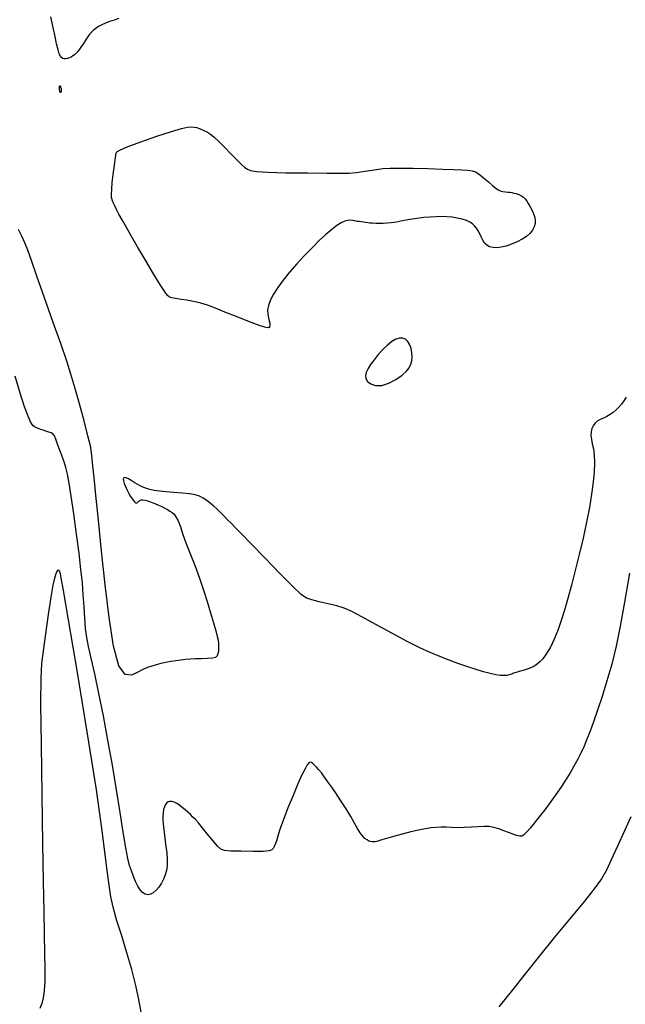
# Model space of a CAD drawing. Extents: x 354411 to 357611, y 1048418 to 1051418.
# Drawn here: x 356593 to 356705, y 1048975 to 1049158 of the extents above; entities that cross this region are included whole.
import ezdxf

# ---------------------------------------------------------------- set-up
doc = ezdxf.new("R2010")
doc.units = 0
doc.header["$MEASUREMENT"] = 0
doc.layers.add('INDEX', color=1, linetype='CONTINUOUS')
doc.layers.add('INTER', color=33, linetype='CONTINUOUS')

msp = doc.modelspace()

# ---------------------------------------------------------------- linework, layer by layer
at = {"layer": 'INDEX', "linetype": 'CONTINUOUS', "elevation": 2390}
msp.add_lwpolyline([(356610.98, 1049158.53), (356610.09, 1049158.27), (356609.26, 1049158), (356608.5, 1049157.7), (356608.5, 1049157.7), (356607.81, 1049157.38), (356607.21, 1049157.04), (356606.69, 1049156.7), (356606.69, 1049156.7), (356606.26, 1049156.38), (356605.86, 1049156), (356605.42, 1049155.47), (356605.42, 1049155.47), (356604.9, 1049154.74), (356604.37, 1049153.93), (356603.89, 1049153.2), (356603.89, 1049153.2), (356603.52, 1049152.67), (356603.24, 1049152.3), (356602.98, 1049152.03), (356602.98, 1049152.03), (356602.72, 1049151.79), (356602.43, 1049151.58), (356602.12, 1049151.39), (356602.12, 1049151.39), (356601.78, 1049151.23), (356601.45, 1049151.11), (356601.12, 1049151.05), (356601.12, 1049151.05), (356600.82, 1049151.06), (356600.55, 1049151.14), (356600.31, 1049151.29), (356600.31, 1049151.29), (356600.09, 1049151.54), (356599.88, 1049151.98), (356599.66, 1049152.72), (356599.66, 1049152.72), (356599.4, 1049153.84), (356599.12, 1049155.18), (356598.84, 1049156.54), (356598.84, 1049156.54), (356598.58, 1049157.77), (356598.32, 1049158.86)], dxfattribs=at)
for points in [[(356600.15, 1049144.83), (356600.11, 1049144.8), (356600.07, 1049144.81), (356600.04, 1049144.85), (356600.04, 1049144.85), (356600.01, 1049144.95), (356599.98, 1049145.08), (356599.96, 1049145.24), (356599.96, 1049145.24), (356599.95, 1049145.39), (356599.95, 1049145.56), (356599.96, 1049145.74), (356599.96, 1049145.74), (356599.96, 1049145.93), (356599.99, 1049146.06), (356600.04, 1049146.05), (356600.04, 1049146.05), (356600.13, 1049145.83), (356600.22, 1049145.51), (356600.27, 1049145.2), (356600.27, 1049145.2), (356600.27, 1049144.99), (356600.22, 1049144.88), (356600.15, 1049144.83)], [(356663.65, 1049092.21), (356664.46, 1049092.93), (356664.98, 1049093.59), (356665.3, 1049094.23), (356665.3, 1049094.23), (356665.49, 1049094.9), (356665.56, 1049095.61), (356665.5, 1049096.36), (356665.5, 1049096.36), (356665.34, 1049097.14), (356665.07, 1049097.87), (356664.71, 1049098.48), (356664.71, 1049098.48), (356664.27, 1049098.89), (356663.76, 1049099.1), (356663.17, 1049099.09), (356663.17, 1049099.09), (356662.51, 1049098.87), (356661.78, 1049098.44), (356660.97, 1049097.8), (356660.97, 1049097.8), (356660.1, 1049096.97), (356659.23, 1049096.03), (356658.45, 1049095.08), (356658.45, 1049095.08), (356657.8, 1049094.21), (356657.32, 1049093.42), (356657, 1049092.72), (356657, 1049092.72), (356656.84, 1049092.11), (356656.9, 1049091.56), (356657.21, 1049091.05), (356657.21, 1049091.05), (356657.83, 1049090.57), (356658.72, 1049090.26), (356659.86, 1049090.27), (356659.86, 1049090.27), (356661.18, 1049090.71), (356662.5, 1049091.42), (356663.65, 1049092.21)]]:
    msp.add_lwpolyline(points, close=True, dxfattribs=at)
at = {"layer": 'INDEX', "linetype": 'CONTINUOUS'}
msp.add_lwpolyline([(356624.44, 1049138.39), (356624.99, 1049138.36), (356625.47, 1049138.27), (356625.94, 1049138.12), (356625.94, 1049138.12), (356626.43, 1049137.92), (356626.93, 1049137.68), (356627.46, 1049137.38), (356627.46, 1049137.38), (356628.02, 1049137.02), (356628.7, 1049136.49), (356629.58, 1049135.69), (356629.58, 1049135.69), (356630.69, 1049134.56), (356631.89, 1049133.3), (356632.97, 1049132.17), (356632.97, 1049132.17), (356633.78, 1049131.38), (356634.38, 1049130.86), (356634.88, 1049130.52), (356634.88, 1049130.52), (356635.45, 1049130.27), (356636.55, 1049130.07), (356638.66, 1049129.94), (356638.66, 1049129.94), (356642.06, 1049129.86), (356646.04, 1049129.82), (356649.64, 1049129.8), (356649.64, 1049129.8), (356652.15, 1049129.79), (356653.81, 1049129.81), (356655.09, 1049129.9), (356655.09, 1049129.9), (356656.38, 1049130.07), (356657.68, 1049130.28), (356658.92, 1049130.48), (356658.92, 1049130.48), (356660.09, 1049130.63), (356661.44, 1049130.72), (356663.26, 1049130.74), (356663.26, 1049130.74), (356665.74, 1049130.71), (356668.53, 1049130.63), (356671.16, 1049130.54), (356671.16, 1049130.54), (356673.25, 1049130.46), (356674.8, 1049130.38), (356675.91, 1049130.31), (356675.91, 1049130.31), (356676.7, 1049130.22), (356677.33, 1049130.01), (356678, 1049129.6), (356678, 1049129.6), (356678.83, 1049128.94), (356679.72, 1049128.15), (356680.51, 1049127.45), (356680.51, 1049127.45), (356681.08, 1049126.96), (356681.51, 1049126.68), (356681.92, 1049126.51), (356681.92, 1049126.51), (356682.38, 1049126.39), (356682.87, 1049126.31), (356683.33, 1049126.26), (356683.33, 1049126.26), (356683.71, 1049126.22), (356684.06, 1049126.17), (356684.45, 1049126.09), (356684.45, 1049126.09), (356684.9, 1049125.97), (356685.39, 1049125.79), (356685.84, 1049125.57), (356685.84, 1049125.57), (356686.22, 1049125.3), (356686.55, 1049124.98), (356686.85, 1049124.6), (356686.85, 1049124.6), (356687.14, 1049124.15), (356687.44, 1049123.64), (356687.74, 1049123.06), (356687.74, 1049123.06), (356688.03, 1049122.42), (356688.27, 1049121.75), (356688.41, 1049121.07), (356688.41, 1049121.07), (356688.4, 1049120.41), (356688.24, 1049119.77), (356687.91, 1049119.17), (356687.91, 1049119.17), (356687.43, 1049118.58), (356686.79, 1049118.03), (356685.99, 1049117.5), (356685.99, 1049117.5), (356685.05, 1049117), (356684.03, 1049116.56), (356683.03, 1049116.21), (356683.03, 1049116.21), (356682.11, 1049115.99), (356681.29, 1049115.89), (356680.57, 1049115.93), (356679.94, 1049116.09), (356679.42, 1049116.37), (356678.99, 1049116.79), (356678.99, 1049116.79), (356678.65, 1049117.32), (356678.37, 1049117.92), (356678.1, 1049118.52), (356678.1, 1049118.52), (356677.81, 1049119.07), (356677.48, 1049119.56), (356677.13, 1049119.99), (356677.13, 1049119.99), (356676.74, 1049120.37), (356676.26, 1049120.69), (356675.64, 1049120.98), (356675.64, 1049120.98), (356674.85, 1049121.22), (356673.93, 1049121.43), (356672.96, 1049121.58), (356672.96, 1049121.58), (356672, 1049121.67), (356671.02, 1049121.7), (356669.98, 1049121.68), (356669.98, 1049121.68), (356668.88, 1049121.62), (356667.69, 1049121.52), (356666.41, 1049121.36), (356666.41, 1049121.36), (356665.08, 1049121.14), (356663.76, 1049120.9), (356662.59, 1049120.68), (356662.59, 1049120.68), (356661.64, 1049120.53), (356660.85, 1049120.45), (356660.14, 1049120.41), (356660.14, 1049120.41), (356659.44, 1049120.4), (356658.77, 1049120.42), (356658.17, 1049120.45), (356658.17, 1049120.45), (356657.68, 1049120.49), (356657.26, 1049120.54), (356656.87, 1049120.59), (356656.87, 1049120.59), (356656.48, 1049120.65), (356656.09, 1049120.7), (356655.69, 1049120.76), (356655.69, 1049120.76), (356655.29, 1049120.82), (356654.88, 1049120.89), (356654.47, 1049120.95), (356654.47, 1049120.95), (356654.04, 1049121.01), (356653.56, 1049121), (356653, 1049120.87), (356653, 1049120.87), (356652.32, 1049120.54), (356651.51, 1049120.02), (356650.57, 1049119.31), (356650.57, 1049119.31), (356649.5, 1049118.4), (356648.3, 1049117.29), (356646.97, 1049115.98), (356646.97, 1049115.98), (356645.53, 1049114.49), (356644.07, 1049112.91), (356642.71, 1049111.35), (356642.71, 1049111.35), (356641.53, 1049109.88), (356640.55, 1049108.53), (356639.77, 1049107.3), (356639.77, 1049107.3), (356639.19, 1049106.19), (356638.82, 1049105.19), (356638.65, 1049104.31), (356638.65, 1049104.31), (356638.66, 1049103.55), (356638.79, 1049102.89), (356638.94, 1049102.33), (356638.94, 1049102.33), (356639.03, 1049101.87), (356639.06, 1049101.49), (356639.02, 1049101.2), (356639.02, 1049101.2), (356638.87, 1049101.02), (356638.37, 1049101.04), (356637.23, 1049101.38), (356637.23, 1049101.38), (356635.3, 1049102.1), (356632.97, 1049103.03), (356630.71, 1049103.95), (356630.71, 1049103.95), (356628.92, 1049104.67), (356627.49, 1049105.2), (356626.2, 1049105.59), (356626.2, 1049105.59), (356624.88, 1049105.91), (356623.62, 1049106.14), (356622.58, 1049106.31), (356621.87, 1049106.41), (356621.42, 1049106.47), (356621.11, 1049106.51), (356621.11, 1049106.51), (356620.84, 1049106.57), (356620.6, 1049106.66), (356620.35, 1049106.79), (356620.35, 1049106.79), (356620.05, 1049107.05), (356619.57, 1049107.67), (356618.73, 1049108.95), (356618.73, 1049108.95), (356617.44, 1049111.03), (356615.92, 1049113.57), (356614.45, 1049116.07), (356614.45, 1049116.07), (356613.25, 1049118.14), (356612.32, 1049119.78), (356611.59, 1049121.1), (356611.59, 1049121.1), (356611, 1049122.18), (356610.54, 1049123.05), (356610.2, 1049123.72), (356610.2, 1049123.72), (356609.96, 1049124.2), (356609.8, 1049124.56), (356609.7, 1049124.89), (356609.7, 1049124.89), (356609.62, 1049125.28), (356609.6, 1049125.85), (356609.64, 1049126.76), (356609.64, 1049126.76), (356609.76, 1049128.06), (356609.93, 1049129.52), (356610.09, 1049130.83), (356610.09, 1049130.83), (356610.2, 1049131.73), (356610.28, 1049132.31), (356610.34, 1049132.69), (356610.34, 1049132.69), (356610.39, 1049133.02), (356610.43, 1049133.3), (356610.48, 1049133.53), (356610.48, 1049133.53), (356610.59, 1049133.76), (356611.14, 1049134.08), (356612.54, 1049134.67), (356612.54, 1049134.67), (356615.04, 1049135.59), (356618.04, 1049136.64), (356620.77, 1049137.55), (356620.77, 1049137.55), (356622.63, 1049138.09), (356623.75, 1049138.33), (356624.44, 1049138.39)], dxfattribs=at)
at = {"layer": 'INTER', "color": 33, "linetype": 'CONTINUOUS'}
for points, elevation in [([(356629.51, 1049042.29), (356629.51, 1049042.29), (356629.52, 1049041.63), (356629.49, 1049040.95), (356629.41, 1049040.37), (356629.41, 1049040.37), (356629.26, 1049039.97), (356628.96, 1049039.71), (356628.39, 1049039.57), (356628.39, 1049039.57), (356627.47, 1049039.5), (356626.36, 1049039.46), (356625.23, 1049039.42), (356625.23, 1049039.42), (356624.24, 1049039.37), (356623.35, 1049039.29), (356622.48, 1049039.19), (356622.48, 1049039.19), (356621.57, 1049039.06), (356620.63, 1049038.91), (356619.69, 1049038.73), (356619.69, 1049038.73), (356618.79, 1049038.54), (356617.92, 1049038.32), (356617.1, 1049038.07), (356617.1, 1049038.07), (356616.3, 1049037.8), (356615.46, 1049037.44), (356614.49, 1049036.95), (356614.49, 1049036.95), (356613.34, 1049036.41), (356612.12, 1049036.51), (356610.97, 1049038.12), (356610.97, 1049038.12), (356609.99, 1049041.81), (356609.16, 1049047.1), (356608.43, 1049053.22), (356608.43, 1049053.22), (356607.75, 1049059.45), (356607.16, 1049065.2), (356606.68, 1049069.9), (356606.68, 1049069.9), (356606.36, 1049073.15), (356606.15, 1049075.25), (356606.01, 1049076.63), (356606.01, 1049076.63), (356605.89, 1049077.75), (356605.67, 1049079.05), (356605.23, 1049080.94), (356605.23, 1049080.94), (356604.51, 1049083.69), (356603.63, 1049086.87), (356602.76, 1049089.89), (356602.76, 1049089.89), (356602.03, 1049092.38), (356601.27, 1049094.82), (356600.23, 1049097.89), (356600.23, 1049097.89), (356598.78, 1049102.03), (356597.17, 1049106.59), (356595.73, 1049110.65), (356595.73, 1049110.65), (356594.71, 1049113.52), (356594.02, 1049115.43), (356593.47, 1049116.82), (356593.47, 1049116.82), (356592.92, 1049118.08), (356592.33, 1049119.28)], 2388), ([(356604.78, 1049045.09), (356604.78, 1049045.09), (356604.62, 1049046.99), (356604.5, 1049049.12), (356604.36, 1049051.34), (356604.36, 1049051.34), (356604.19, 1049053.59), (356603.93, 1049056.08), (356603.57, 1049059.06), (356603.57, 1049059.06), (356603.09, 1049062.65), (356602.57, 1049066.39), (356602.09, 1049069.69), (356602.09, 1049069.69), (356601.72, 1049072.1), (356601.42, 1049073.78), (356601.13, 1049075.03), (356601.13, 1049075.03), (356600.8, 1049076.1), (356600.46, 1049077.06), (356600.13, 1049077.92), (356600.13, 1049077.92), (356599.83, 1049078.69), (356599.59, 1049079.36), (356599.39, 1049079.9), (356599.39, 1049079.9), (356599.26, 1049080.31), (356599.15, 1049080.61), (356599.04, 1049080.85), (356599.04, 1049080.85), (356598.91, 1049081.07), (356598.7, 1049081.26), (356598.37, 1049081.45), (356598.37, 1049081.45), (356597.92, 1049081.63), (356597.4, 1049081.8), (356596.9, 1049081.95), (356596.9, 1049081.95), (356596.49, 1049082.08), (356596.14, 1049082.2), (356595.84, 1049082.32), (356595.84, 1049082.32), (356595.57, 1049082.45), (356595.31, 1049082.6), (356595.06, 1049082.77), (356595.06, 1049082.77), (356594.82, 1049083), (356594.52, 1049083.5), (356594.08, 1049084.55), (356594.08, 1049084.55), (356593.45, 1049086.34), (356592.64, 1049088.86), (356591.7, 1049092.01)], 2386), ([(356705.35, 1049088.14), (356704.91, 1049087.45), (356704.91, 1049087.45), (356704.46, 1049086.83), (356703.97, 1049086.26), (356703.46, 1049085.75), (356703.46, 1049085.75), (356702.91, 1049085.28), (356702.34, 1049084.88), (356701.74, 1049084.53)], 2388), ([(356701.74, 1049084.53), (356701.74, 1049084.53), (356701.11, 1049084.23), (356700.51, 1049083.94), (356699.96, 1049083.62), (356699.96, 1049083.62), (356699.51, 1049083.24), (356699.17, 1049082.78), (356698.93, 1049082.26), (356698.93, 1049082.26), (356698.8, 1049081.66), (356698.78, 1049080.99), (356698.86, 1049080.26), (356698.86, 1049080.26), (356699.04, 1049079.44), (356699.24, 1049078.48), (356699.41, 1049077.32), (356699.41, 1049077.32), (356699.46, 1049075.91), (356699.4, 1049074.24), (356699.22, 1049072.29), (356699.22, 1049072.29), (356698.92, 1049070.08), (356698.5, 1049067.61), (356697.96, 1049064.87), (356697.96, 1049064.87), (356697.31, 1049061.89), (356696.59, 1049058.83), (356695.86, 1049055.85), (356695.86, 1049055.85), (356695.15, 1049053.12), (356694.48, 1049050.66), (356693.85, 1049048.47), (356693.85, 1049048.47), (356693.25, 1049046.55), (356692.68, 1049044.9), (356692.16, 1049043.52), (356692.16, 1049043.52), (356691.66, 1049042.41), (356691.19, 1049041.5), (356690.73, 1049040.73), (356690.73, 1049040.73), (356690.27, 1049040.05), (356689.81, 1049039.46), (356689.34, 1049038.94), (356689.34, 1049038.94), (356688.86, 1049038.5), (356688.34, 1049038.13), (356687.71, 1049037.81), (356687.71, 1049037.81), (356686.95, 1049037.54), (356686.16, 1049037.29), (356685.43, 1049037.09), (356685.43, 1049037.09), (356684.85, 1049036.91), (356684.38, 1049036.76), (356683.99, 1049036.61), (356683.99, 1049036.61), (356683.6, 1049036.47), (356683.17, 1049036.36), (356682.63, 1049036.31), (356682.63, 1049036.31), (356681.93, 1049036.34), (356681.07, 1049036.47), (356680.03, 1049036.69), (356680.03, 1049036.69), (356678.83, 1049037.01), (356677.46, 1049037.42), (356675.91, 1049037.92), (356675.91, 1049037.92), (356674.22, 1049038.51), (356672.43, 1049039.17), (356670.65, 1049039.86), (356670.65, 1049039.86), (356668.89, 1049040.59), (356666.96, 1049041.46), (356664.63, 1049042.64), (356664.63, 1049042.64), (356661.77, 1049044.18), (356658.77, 1049045.83), (356656.16, 1049047.26), (356656.16, 1049047.26), (356654.28, 1049048.23), (356652.89, 1049048.84), (356651.53, 1049049.27), (356651.53, 1049049.27), (356649.93, 1049049.67), (356648.26, 1049050.06), (356646.85, 1049050.39), (356646.85, 1049050.39), (356645.87, 1049050.71), (356644.9, 1049051.38), (356643.4, 1049052.81), (356643.4, 1049052.81), (356640.99, 1049055.25), (356638.17, 1049058.15), (356635.59, 1049060.82), (356635.59, 1049060.82), (356633.78, 1049062.69), (356632.62, 1049063.88), (356631.84, 1049064.67)], 2388), ([(356631.84, 1049064.67), (356631.84, 1049064.67), (356631.21, 1049065.31), (356630.66, 1049065.87), (356630.16, 1049066.37), (356630.16, 1049066.37), (356629.68, 1049066.84), (356629.19, 1049067.31), (356628.64, 1049067.81), (356628.64, 1049067.81), (356628.01, 1049068.35), (356627.33, 1049068.89), (356626.64, 1049069.35), (356626.64, 1049069.35), (356625.97, 1049069.7), (356625.19, 1049069.95), (356624.15, 1049070.13), (356624.15, 1049070.13), (356622.77, 1049070.26), (356621.23, 1049070.37), (356619.76, 1049070.48), (356619.76, 1049070.48), (356618.55, 1049070.61), (356617.56, 1049070.76), (356616.71, 1049070.96), (356616.71, 1049070.96), (356615.92, 1049071.2), (356615.18, 1049071.5), (356614.48, 1049071.84), (356614.48, 1049071.84), (356613.83, 1049072.23), (356613.24, 1049072.61), (356612.74, 1049072.92), (356612.74, 1049072.92), (356612.34, 1049073.1), (356612.05, 1049073.16), (356611.87, 1049073.08), (356611.87, 1049073.08), (356611.8, 1049072.87), (356611.83, 1049072.53), (356611.97, 1049072.06), (356611.97, 1049072.06), (356612.21, 1049071.47), (356612.52, 1049070.82), (356612.84, 1049070.19), (356612.84, 1049070.19), (356613.14, 1049069.65), (356613.42, 1049069.21), (356613.67, 1049068.86), (356613.67, 1049068.86), (356613.89, 1049068.62), (356614.09, 1049068.47), (356614.26, 1049068.42), (356614.26, 1049068.42), (356614.4, 1049068.46), (356614.53, 1049068.56), (356614.65, 1049068.68), (356614.65, 1049068.68), (356614.76, 1049068.79), (356614.88, 1049068.89), (356615.03, 1049068.97), (356615.03, 1049068.97), (356615.21, 1049069.02), (356615.46, 1049069.03), (356615.84, 1049068.97), (356615.84, 1049068.97), (356616.38, 1049068.8), (356617.01, 1049068.57), (356617.68, 1049068.3), (356617.68, 1049068.3), (356618.33, 1049068.03), (356618.94, 1049067.76), (356619.5, 1049067.49), (356619.5, 1049067.49), (356620.02, 1049067.21), (356620.47, 1049066.93), (356620.88, 1049066.65), (356620.88, 1049066.65), (356621.25, 1049066.33), (356621.6, 1049065.88), (356621.98, 1049065.12), (356621.98, 1049065.12), (356622.41, 1049063.97), (356622.9, 1049062.55), (356623.45, 1049061.01), (356623.45, 1049061.01), (356624.05, 1049059.48), (356624.68, 1049057.9), (356625.35, 1049056.19), (356625.35, 1049056.19), (356626.04, 1049054.27), (356626.74, 1049052.22), (356627.42, 1049050.1), (356627.42, 1049050.1), (356628.04, 1049048.02), (356628.59, 1049046.15), (356629.01, 1049044.64), (356629.01, 1049044.64), (356629.29, 1049043.61), (356629.45, 1049042.9), (356629.51, 1049042.29)], 2388), ([(356600.1, 1049055.26), (356600.1, 1049055.26), (356599.98, 1049055.62), (356599.85, 1049055.84), (356599.72, 1049055.94), (356599.72, 1049055.94), (356599.58, 1049055.89), (356599.42, 1049055.67), (356599.23, 1049055.23), (356599.23, 1049055.23), (356599.01, 1049054.47), (356598.71, 1049053.14), (356598.33, 1049050.93), (356598.33, 1049050.93), (356597.84, 1049047.7), (356597.34, 1049044.09), (356596.9, 1049040.91), (356596.9, 1049040.91), (356596.6, 1049038.55), (356596.45, 1049035.82), (356596.42, 1049031.12), (356596.42, 1049031.12), (356596.5, 1049023.44), (356596.64, 1049014.12), (356596.79, 1049005.11), (356596.79, 1049005.11), (356596.91, 1048997.94), (356597, 1048992.49), (356597.09, 1048988.22), (356597.09, 1048988.22), (356597.16, 1048984.68), (356597.21, 1048981.77), (356597.2, 1048979.46), (356597.2, 1048979.46), (356597.1, 1048977.7), (356596.91, 1048976.36), (356596.64, 1048975.3), (356596.64, 1048975.3), (356596.29, 1048974.4)], 2384), ([(356615.13, 1048973.73), (356614.63, 1048976.34), (356614.08, 1048978.89), (356613.38, 1048981.63), (356613.38, 1048981.63), (356612.48, 1048984.73), (356611.51, 1048987.89), (356610.62, 1048990.72), (356610.62, 1048990.72), (356609.97, 1048992.99), (356609.49, 1048995.13), (356609.08, 1048997.76), (356609.08, 1048997.76), (356608.63, 1049001.48), (356607.94, 1049007.01), (356606.79, 1049015.08), (356606.79, 1049015.08), (356605.09, 1049025.85), (356603.2, 1049037.26), (356601.6, 1049046.68), (356601.6, 1049046.68), (356600.67, 1049052.17), (356600.26, 1049054.53), (356600.1, 1049055.26)], 2384), ([(356705.96, 1049055.35), (356705.05, 1049050), (356705.05, 1049050), (356704.23, 1049045.5), (356703.45, 1049041.76), (356702.65, 1049038.44), (356702.65, 1049038.44), (356701.77, 1049035.31), (356700.86, 1049032.42), (356700, 1049029.86), (356700, 1049029.86), (356699.26, 1049027.74), (356698.62, 1049025.98), (356698.05, 1049024.5), (356698.05, 1049024.5), (356697.51, 1049023.21), (356696.96, 1049022.01), (356696.34, 1049020.79)], 2386), ([(356641.59, 1049009.55), (356641.59, 1049009.55), (356641, 1049007.89), (356640.61, 1049006.67), (356640.33, 1049005.77), (356640.33, 1049005.77), (356640.09, 1049005.08), (356639.87, 1049004.55), (356639.68, 1049004.16), (356639.68, 1049004.16), (356639.45, 1049003.89), (356638.94, 1049003.71), (356637.81, 1049003.62), (356637.81, 1049003.62), (356635.92, 1049003.6), (356633.71, 1049003.63), (356631.8, 1049003.68), (356631.8, 1049003.68), (356630.63, 1049003.76), (356629.94, 1049004.01), (356629.32, 1049004.61), (356629.32, 1049004.61), (356628.44, 1049005.64), (356627.42, 1049006.9), (356626.48, 1049008.06), (356626.48, 1049008.06), (356625.76, 1049008.92), (356625.22, 1049009.52), (356624.76, 1049010), (356624.76, 1049010), (356624.3, 1049010.45), (356623.81, 1049010.9), (356623.3, 1049011.35), (356623.3, 1049011.35), (356622.77, 1049011.79), (356622.24, 1049012.2), (356621.74, 1049012.54), (356621.74, 1049012.54), (356621.27, 1049012.77), (356620.85, 1049012.9), (356620.48, 1049012.92), (356620.48, 1049012.92), (356620.15, 1049012.84), (356619.87, 1049012.64), (356619.64, 1049012.34), (356619.64, 1049012.34), (356619.45, 1049011.93), (356619.3, 1049011.43), (356619.2, 1049010.85), (356619.2, 1049010.85), (356619.14, 1049010.19), (356619.15, 1049009.34), (356619.25, 1049008.18), (356619.25, 1049008.18), (356619.45, 1049006.66), (356619.68, 1049004.97), (356619.87, 1049003.37), (356619.87, 1049003.37), (356619.96, 1049002.06), (356619.93, 1049001), (356619.81, 1049000.08), (356619.81, 1049000.08), (356619.6, 1048999.23), (356619.3, 1048998.43), (356618.91, 1048997.68), (356618.91, 1048997.68), (356618.44, 1048996.98), (356617.92, 1048996.38), (356617.38, 1048995.92), (356617.38, 1048995.92), (356616.85, 1048995.64), (356616.34, 1048995.56), (356615.85, 1048995.67), (356615.85, 1048995.67), (356615.38, 1048995.97), (356614.92, 1048996.46), (356614.48, 1048997.14), (356614.48, 1048997.14), (356614.06, 1048998), (356613.67, 1048998.97), (356613.31, 1048999.97), (356613.31, 1048999.97), (356612.98, 1049000.99), (356612.64, 1049002.3), (356612.26, 1049004.27), (356612.26, 1049004.27), (356611.78, 1049007.16), (356611.2, 1049010.83), (356610.53, 1049015.07), (356610.53, 1049015.07), (356609.77, 1049019.64), (356608.95, 1049024.3), (356608.1, 1049028.83), (356608.1, 1049028.83), (356607.26, 1049033), (356606.49, 1049036.62), (356605.84, 1049039.55), (356605.84, 1049039.55), (356605.35, 1049041.72), (356605.01, 1049043.43), (356604.78, 1049045.09)], 2386), ([(356696.34, 1049020.79), (356696.34, 1049020.79), (356695.62, 1049019.48), (356694.85, 1049018.13), (356694.07, 1049016.85), (356694.07, 1049016.85), (356693.33, 1049015.7), (356692.59, 1049014.62), (356691.83, 1049013.56), (356691.83, 1049013.56), (356691.02, 1049012.46), (356690.2, 1049011.36), (356689.41, 1049010.33), (356689.41, 1049010.33), (356688.68, 1049009.41), (356688.04, 1049008.61), (356687.47, 1049007.93), (356687.47, 1049007.93), (356686.98, 1049007.37), (356686.57, 1049006.94), (356686.23, 1049006.63), (356686.23, 1049006.63), (356685.94, 1049006.45), (356685.57, 1049006.42), (356684.94, 1049006.58), (356684.94, 1049006.58), (356683.95, 1049006.93), (356682.78, 1049007.37), (356681.64, 1049007.79), (356681.64, 1049007.79), (356680.71, 1049008.07), (356679.87, 1049008.22), (356678.94, 1049008.25), (356678.94, 1049008.25), (356677.79, 1049008.2), (356676.5, 1049008.1), (356675.2, 1049008.03), (356675.2, 1049008.03), (356673.98, 1049008.02), (356672.87, 1049008.06), (356671.86, 1049008.1), (356671.86, 1049008.1), (356670.93, 1049008.1), (356670.02, 1049008.07), (356669.06, 1049007.97), (356669.06, 1049007.97), (356667.98, 1049007.82), (356666.74, 1049007.58), (356665.3, 1049007.26), (356665.3, 1049007.26), (356663.68, 1049006.84), (356662.08, 1049006.4), (356660.75, 1049006.02), (356660.75, 1049006.02), (356659.87, 1049005.74), (356659.34, 1049005.56), (356658.99, 1049005.45), (356658.99, 1049005.45), (356658.68, 1049005.39), (356658.38, 1049005.36), (356658.08, 1049005.37), (356658.08, 1049005.37), (356657.79, 1049005.43), (356657.48, 1049005.54), (356657.14, 1049005.74), (356657.14, 1049005.74), (356656.75, 1049006.04), (356656.32, 1049006.48), (356655.86, 1049007.09), (356655.86, 1049007.09), (356655.37, 1049007.89), (356654.81, 1049008.89), (356654.12, 1049010.11), (356654.12, 1049010.11), (356653.25, 1049011.52), (356652.29, 1049013), (356651.37, 1049014.4), (356651.37, 1049014.4), (356650.56, 1049015.59), (356649.86, 1049016.58), (356649.25, 1049017.43), (356649.25, 1049017.43), (356648.7, 1049018.15), (356648.2, 1049018.77), (356647.76, 1049019.28), (356647.76, 1049019.28), (356647.38, 1049019.68), (356647.05, 1049019.97), (356646.78, 1049020.15), (356646.78, 1049020.15), (356646.55, 1049020.21), (356646.32, 1049020.08), (356646.03, 1049019.69), (356646.03, 1049019.69), (356645.6, 1049018.97), (356645.03, 1049017.83), (356644.28, 1049016.19), (356644.28, 1049016.19), (356643.37, 1049014.04), (356642.42, 1049011.7), (356641.59, 1049009.55)], 2386), ([(356706.23, 1049010.03), (356705, 1049007.41), (356703.71, 1049004.59), (356702.57, 1049002.06), (356702.57, 1049002.06), (356701.67, 1049000.15), (356700.73, 1048998.51), (356699.38, 1048996.62), (356699.38, 1048996.62), (356697.33, 1048994.07), (356694.78, 1048991), (356692, 1048987.63), (356692, 1048987.63), (356689.23, 1048984.19), (356686.56, 1048980.81), (356684.01, 1048977.61), (356684.01, 1048977.61), (356681.63, 1048974.71)], 2384)]:
    msp.add_lwpolyline(points, dxfattribs=dict(at, elevation=elevation))

doc.saveas('drawing.dxf')
